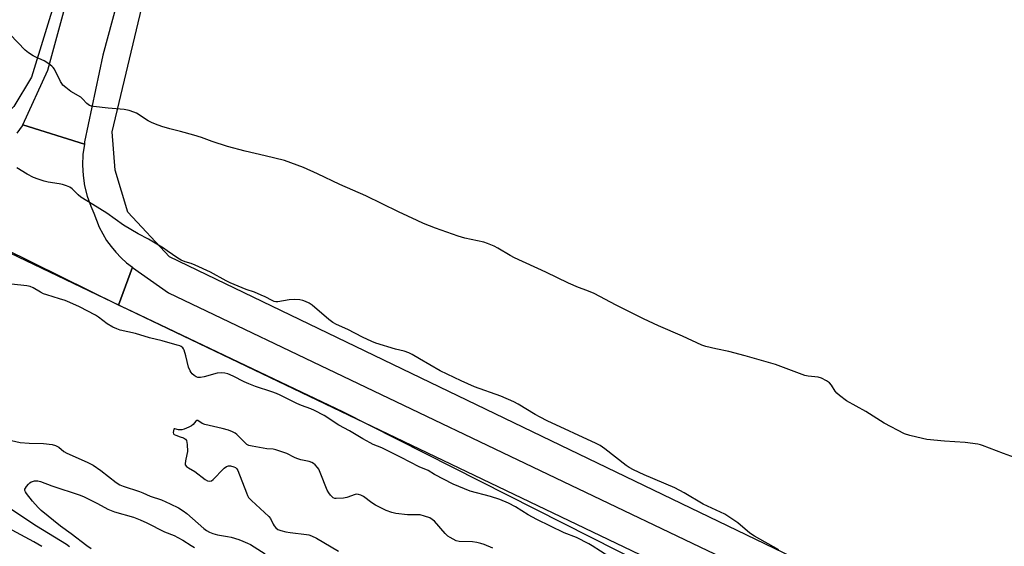
# Model space of a CAD drawing. Units: inches. Extents: x 1183768 to 1189768, y 513459 to 517459.
# Drawn here: x 1185031 to 1185428, y 515567 to 515779 of the extents above; entities that cross this region are included whole.
import ezdxf

# ---------------------------------------------------------------- set-up
doc = ezdxf.new("R2010")
doc.units = ezdxf.units.IN
doc.header["$MEASUREMENT"] = 0
for name, color, linetype in [('NTRL-Farm Land', 3, 'Continuous'), ('NTRL-Trees', 3, 'Continuous'), ('TRANS-Road', 130, 'Continuous'), ('Undefined', 1, 'Continuous')]:
    doc.layers.add(name, color=color, linetype=linetype)

msp = doc.modelspace()

# ---------------------------------------------------------------- linework, layer by layer
at = {"layer": 'NTRL-Farm Land'}
for points in [[(1185254.32, 516738.77), (1185181.39, 516400.91), (1185110.52, 516083.23), (1185051.5, 515805.68), (1185036.16, 515755.51), (1185029.07, 515743.79), (1185025.19, 515739.65), (1185018.5, 515736.29), (1185010.17, 515733.9), (1185003.77, 515734.65), (1184995.39, 515736.53), (1184865.75, 515794.58), (1184728.85, 515865.79), (1184587.53, 515936.95), (1184421.34, 516019.78), (1184328.84, 516072.11), (1184195.24, 516140.46), (1184166.33, 516156.12), (1184033.86, 516229.91), (1184522.84, 517413.78)], [(1185466.29, 515502.85), (1185091.73, 515683.3), (1185074.9, 515701.17), (1185069.83, 515718.19), (1185068.57, 515733.53), (1185158.38, 516109.62), (1185229.03, 516442.34), (1185318.48, 516839.46), (1185385.33, 517126.46), (1185407.21, 517208.53), (1185415.22, 517226.42), (1185430.54, 517230.71)]]:
    msp.add_lwpolyline(points, dxfattribs=at)
at = {"layer": 'NTRL-Trees'}
msp.add_lwpolyline([(1185468.45, 515178.85), (1185348.52, 515229.94), (1185316.4, 515245.79), (1185035.07, 515322.93), (1184710.77, 515420.8), (1184510.78, 515506.82), (1184425.89, 515557.15), (1184332.26, 515626.67), (1183942.51, 515804.52), (1183768.4, 515872.77), (1183768.43, 516362.23), (1184290.02, 516063.82), (1184356.54, 516032.99), (1184919.66, 515736.33), (1185388.57, 515512.05), (1185427.49, 515493.43), (1185704.84, 515369.31)], dxfattribs=at)
at = {"layer": 'TRANS-Road'}
for points in [[(1185221.24, 516447.7), (1185190.52, 516310.32), (1185154.62, 516147.4), (1185122.34, 515993.05), (1185088.68, 515854.1), (1185075.67, 515804.53), (1185064.79, 515764.41), (1185057.4, 515729.48), (1185057.44, 515728.6), (1185032.66, 515736.31), (1185042.69, 515758.28), (1185058.62, 515816.89), (1185075.86, 515890.9), (1185092.83, 515970.29), (1185118.07, 516084.48), (1185141.01, 516181.98), (1185162.75, 516281.83), (1185184.53, 516376.96), (1185208.06, 516483.76)], [(1185030.36, 515732.99), (1185032.47, 515736), (1185032.66, 515736.31), (1185057.44, 515728.6), (1185056.83, 515724.41), (1185056.63, 515720.18), (1185056.85, 515715.96), (1185057.49, 515711.78), (1185058.52, 515707.67), (1185059.96, 515703.69), (1185061.27, 515700.85), (1185062.24, 515697.98), (1185063.42, 515695.19), (1185064.8, 515692.49), (1185066.37, 515689.9), (1185068.13, 515687.43), (1185070.06, 515685.09), (1185072.16, 515682.91), (1185074.41, 515680.88), (1185076.73, 515679.09), (1185071.16, 515663.82), (1185002, 515697.85)], [(1185491.63, 515459.46), (1185305.46, 515548.08), (1185161.4, 515620.95), (1185130.98, 515635.42), (1185076.62, 515661.29), (1185071.16, 515663.82), (1185076.73, 515679.09), (1185076.81, 515679.02), (1185091.33, 515668.81), (1185167.67, 515632.33), (1185320.33, 515559.37), (1185406.11, 515518.37), (1185693.26, 515387.16)]]:
    msp.add_lwpolyline(points, dxfattribs=at)
at = {"layer": 'Undefined'}
for points, elevation in [([(1185431.88, 515602.54), (1185427.34, 515604.11), (1185418.97, 515607.36), (1185418.14, 515607.63), (1185417, 515607.87), (1185412.03, 515608.58), (1185403.65, 515609.13), (1185396.56, 515609.82), (1185394.85, 515610.16), (1185389.76, 515611.4), (1185387.54, 515612.07), (1185379.34, 515616.42), (1185371.94, 515621.04), (1185364.26, 515625.38), (1185361.41, 515627.45), (1185360.32, 515628.41), (1185359.65, 515629.3), (1185358.13, 515631.69), (1185357.31, 515632.65), (1185356.16, 515633.44), (1185354.15, 515634.46), (1185352.82, 515634.87), (1185348.81, 515635.33), (1185347.39, 515635.61), (1185335.58, 515639.93), (1185331.92, 515641.1), (1185323.46, 515643.5), (1185316.81, 515645.15), (1185311.62, 515646.22), (1185307.61, 515647.25), (1185305.95, 515647.8), (1185298.12, 515651.38), (1185288.47, 515655.53), (1185282.43, 515658.3), (1185271.44, 515663.88), (1185262.62, 515668.47), (1185259.65, 515669.69), (1185256.33, 515670.91), (1185252.26, 515672.66), (1185243.11, 515677.15), (1185230.58, 515682.91), (1185228.8, 515683.82), (1185223.83, 515686.79), (1185222.31, 515687.56), (1185219.63, 515688.68), (1185218.24, 515689.13), (1185210.58, 515690.8), (1185207.81, 515691.55), (1185198.8, 515694.77), (1185193.98, 515696.73), (1185191.31, 515697.87), (1185183.89, 515701.37), (1185170.65, 515707.74), (1185160.3, 515712.4), (1185151.27, 515716.68), (1185145.62, 515719.18), (1185137.91, 515721.98), (1185130.22, 515723.95), (1185122.11, 515725.81), (1185115, 515727.66), (1185108.89, 515729.66), (1185104.52, 515731.24), (1185101.44, 515732.24), (1185096.11, 515733.68), (1185091.77, 515734.74), (1185088.55, 515735.74), (1185086, 515736.59), (1185084.38, 515737.27), (1185083.1, 515737.99), (1185078.38, 515741.01), (1185077.32, 515741.46), (1185075.41, 515742.06), (1185073.46, 515742.53), (1185066.93, 515743.04), (1185061.11, 515743.75), (1185060.25, 515743.9), (1185059.45, 515744.15), (1185058.43, 515744.88), (1185056.69, 515746.85), (1185056.04, 515747.43), (1185051.98, 515749.82), (1185049.87, 515751.36), (1185048.79, 515752.31), (1185048.27, 515752.98), (1185047.84, 515753.72), (1185045.36, 515758.71), (1185044.87, 515759.42), (1185044.27, 515760.01), (1185042.65, 515761.22), (1185041.18, 515762.15), (1185037.8, 515763.59), (1185036.79, 515764.09), (1185034.9, 515765.35), (1185033.57, 515766.41), (1185018.07, 515782.29)], 200), ([(1185336.94, 515565.48), (1185327.13, 515570.89), (1185325.31, 515572.13), (1185320.49, 515576.25), (1185315.24, 515579.71), (1185306.56, 515583.77), (1185298.86, 515588.36), (1185295.03, 515590.35), (1185282.73, 515595.62), (1185278.48, 515597.61), (1185276.72, 515598.6), (1185275.51, 515599.39), (1185266.92, 515606.07), (1185265.02, 515607.35), (1185263.46, 515608.16), (1185243.75, 515617.35), (1185240.88, 515618.78), (1185238.82, 515619.89), (1185232.06, 515624.03), (1185230.33, 515624.99), (1185225.1, 515627.2), (1185214.39, 515631), (1185209.03, 515633.39), (1185200.58, 515637.47), (1185192.36, 515642.19), (1185189.35, 515644.04), (1185188.06, 515644.71), (1185186.11, 515645.33), (1185182.6, 515646.12), (1185174.73, 515648.57), (1185173.1, 515649.21), (1185169.39, 515650.97), (1185163.39, 515653.98), (1185158.94, 515656), (1185157.41, 515656.85), (1185155.76, 515658.07), (1185149.1, 515663.81), (1185147.92, 515664.61), (1185146.4, 515665.37), (1185145.31, 515665.71), (1185144.19, 515665.93), (1185141.89, 515666.06), (1185139.87, 515665.95), (1185135.25, 515665.2), (1185134.46, 515665.22), (1185133.83, 515665.36), (1185133.04, 515665.68), (1185130.23, 515667.16), (1185128.61, 515667.89), (1185125.86, 515669), (1185122.54, 515670.12), (1185116.1, 515672.84), (1185114.5, 515673.63), (1185108.18, 515677.06), (1185102.02, 515679.87), (1185100.39, 515680.53), (1185097.94, 515681.26), (1185096.34, 515681.88), (1185095.03, 515682.68), (1185090.75, 515685.73), (1185089.28, 515686.69), (1185083.21, 515690.31), (1185079.03, 515692.58), (1185073.16, 515696.05), (1185066.48, 515700.87), (1185060.78, 515704.3), (1185056.04, 515707.3), (1185054.92, 515708.21), (1185052.42, 515710.57), (1185051.51, 515711.22), (1185050.24, 515711.79), (1185048.63, 515712.33), (1185047.21, 515712.64), (1185042.87, 515713.36), (1185041.27, 515713.72), (1185038.82, 515714.46), (1185036.94, 515715.21), (1185034.37, 515716.58), (1185030.18, 515719.1)], 198), ([(1185268.56, 515562.77), (1185261.83, 515567.03), (1185260.5, 515567.8), (1185255.53, 515570.33), (1185250.56, 515572.33), (1185239.6, 515577.61), (1185236.03, 515579.55), (1185230.89, 515582.69), (1185228.14, 515584.17), (1185224.68, 515585.61), (1185220.85, 515586.9), (1185212.68, 515589.08), (1185205.89, 515591.84), (1185198.41, 515595.72), (1185195.83, 515597.37), (1185192.14, 515598.78), (1185184.97, 515602.63), (1185177.14, 515606.44), (1185173.71, 515607.85), (1185172.39, 515608.5), (1185169.53, 515610.08), (1185164.15, 515613.27), (1185159.79, 515615.6), (1185153.88, 515619.39), (1185150.09, 515621.43), (1185148.54, 515622.16), (1185144.8, 515623.51), (1185142.92, 515624.29), (1185136.26, 515627.65), (1185134.73, 515628.33), (1185132.89, 515629), (1185126.3, 515631.14), (1185123.58, 515632.16), (1185121.7, 515632.96), (1185117.3, 515635.27), (1185115.09, 515636.19), (1185113.95, 515636.52), (1185112.54, 515636.63), (1185110.85, 515636.49), (1185105.6, 515635), (1185104.18, 515634.71), (1185103.09, 515634.7), (1185102.39, 515634.96), (1185101.57, 515635.5), (1185100.83, 515636.18), (1185100.34, 515636.77), (1185099.92, 515637.46), (1185099.29, 515638.96), (1185098.29, 515643.43), (1185097.59, 515645.71), (1185097.33, 515646.21), (1185096.97, 515646.65), (1185096.3, 515647.18), (1185095.8, 515647.44), (1185094.75, 515647.8), (1185088.76, 515649.46), (1185083.63, 515650.74), (1185077.99, 515652.45), (1185071.82, 515653.84), (1185070.41, 515654.25), (1185068.82, 515655), (1185066.52, 515656.31), (1185063.04, 515659.06), (1185061.84, 515659.85), (1185055.46, 515663.12), (1185051.51, 515664.93), (1185049.61, 515665.68), (1185047.39, 515666.44), (1185042.29, 515667.95), (1185040.94, 515668.43), (1185039.77, 515669.01), (1185036.83, 515670.8), (1185035.64, 515671.29), (1185034.22, 515671.56), (1185028.12, 515672.34)], 196), ([(1185221.83, 515566.06), (1185218.34, 515567.57), (1185217, 515568.03), (1185215.36, 515568.36), (1185213.7, 515568.59), (1185208.21, 515568.84), (1185207.13, 515569.11), (1185205.84, 515569.68), (1185204.59, 515570.34), (1185203.67, 515570.99), (1185202.65, 515572.04), (1185198.35, 515576.96), (1185197.47, 515577.69), (1185196.48, 515578.25), (1185194.38, 515578.99), (1185192.52, 515579.46), (1185191.11, 515579.57), (1185188.9, 515579.47), (1185187.46, 515579.53), (1185182.83, 515580.02), (1185181.18, 515580.41), (1185178.84, 515581.3), (1185174.65, 515583.43), (1185173.17, 515584.34), (1185169.73, 515586.91), (1185168.74, 515587.4), (1185167.71, 515587.73), (1185166.93, 515587.82), (1185166.38, 515587.75), (1185163.07, 515586.54), (1185161.66, 515586.23), (1185158.79, 515586.07), (1185158.25, 515586.13), (1185157.61, 515586.36), (1185157.01, 515586.83), (1185156.45, 515587.47), (1185155.76, 515588.42), (1185155.17, 515589.42), (1185152.38, 515596.5), (1185151.75, 515597.81), (1185151.24, 515598.5), (1185150.27, 515599.55), (1185149.65, 515600.12), (1185148.94, 515600.56), (1185147.88, 515600.91), (1185144.52, 515601.68), (1185142.97, 515602.13), (1185141.98, 515602.56), (1185138.92, 515604.16), (1185134.48, 515605.67), (1185133.35, 515605.91), (1185130.82, 515606.11), (1185129.36, 515606.32), (1185124.98, 515607.09), (1185123.57, 515607.45), (1185122.82, 515607.86), (1185121.69, 515608.8), (1185118.76, 515611.86), (1185118.06, 515612.33), (1185117.04, 515612.85), (1185115.45, 515613.52), (1185112.89, 515614.26), (1185105.86, 515615.81), (1185104.78, 515616.29), (1185103.04, 515617.42), (1185102.63, 515617.43), (1185102.24, 515617.22), (1185101.13, 515615.81), (1185100.5, 515615.28), (1185099.46, 515614.73), (1185097.53, 515613.94), (1185096.68, 515613.7), (1185096.12, 515613.63), (1185095.28, 515613.73), (1185093.85, 515614.08), (1185093.55, 515614.05), (1185093.42, 515613.94), (1185093.22, 515613.35), (1185093.2, 515612.6), (1185093.31, 515612.14), (1185093.56, 515611.81), (1185094.16, 515611.52), (1185096.01, 515610.94), (1185097.37, 515610.42), (1185098.05, 515610), (1185098.45, 515609.38), (1185098.72, 515607.77), (1185098.87, 515604.92), (1185098.71, 515603.76), (1185098.09, 515601.17), (1185097.94, 515600.07), (1185098.03, 515599.59), (1185098.47, 515599.01), (1185099.37, 515598.35), (1185101.8, 515596.87), (1185106.09, 515593.72), (1185106.98, 515593.24), (1185107.71, 515593.08), (1185108.51, 515593.24), (1185109.21, 515593.67), (1185110.02, 515594.46), (1185112.56, 515597.26), (1185113.67, 515598.25), (1185114.62, 515598.91), (1185115.39, 515599.17), (1185116.2, 515599.15), (1185117.57, 515598.86), (1185118.3, 515598.55), (1185118.83, 515598), (1185119.21, 515597.28), (1185122.66, 515588.33), (1185123.11, 515587.27), (1185123.53, 515586.53), (1185124.71, 515585.24), (1185131.62, 515578.9), (1185132.32, 515578.01), (1185133.37, 515575.75), (1185133.78, 515575.05), (1185134.45, 515574.26), (1185135.3, 515573.67), (1185136.53, 515573.14), (1185138.54, 515572.66), (1185140.3, 515572.38), (1185146.82, 515571.6), (1185147.69, 515571.43), (1185148.78, 515571.08), (1185150.89, 515570.13), (1185159.76, 515564.93)], 194), ([(1185028.09, 515609.36), (1185031.54, 515608.65), (1185035.24, 515608.35), (1185040.94, 515608.2), (1185044.39, 515607.82), (1185045.71, 515607.44), (1185047.08, 515606.67), (1185049.14, 515604.98), (1185050.3, 515604.25), (1185058.55, 515600.64), (1185060.94, 515599.43), (1185064.09, 515597.31), (1185070.2, 515592.54), (1185071.64, 515591.61), (1185072.95, 515591.07), (1185079.56, 515588.88), (1185080.88, 515588.38), (1185083.82, 515587.07), (1185088.4, 515585.53), (1185092, 515583.95), (1185095.25, 515582.28), (1185097.21, 515581.08), (1185098.63, 515580.11), (1185105.44, 515574.07), (1185106.58, 515573.22), (1185107.78, 515572.51), (1185109.08, 515572.02), (1185110.97, 515571.49), (1185115.05, 515570.8), (1185116.49, 515570.49), (1185119.57, 515569.54), (1185121.23, 515568.95), (1185123.12, 515568.11), (1185124.27, 515567.52), (1185130.12, 515563.79)], 196), ([(1185060.08, 515565.84), (1185058.35, 515566.98), (1185052.12, 515571.81), (1185047.84, 515574.91), (1185040.02, 515581.31), (1185038.79, 515582.5), (1185036.46, 515585.07), (1185034.08, 515588.03), (1185033.65, 515588.75), (1185033.47, 515589.23), (1185033.48, 515589.8), (1185033.67, 515590.27), (1185034.14, 515590.96), (1185034.89, 515591.83), (1185035.51, 515592.42), (1185035.97, 515592.73), (1185036.47, 515592.94), (1185037.27, 515593.12), (1185038.65, 515593.18), (1185039.72, 515592.9), (1185044.34, 515591.11), (1185055.68, 515587.36), (1185057.29, 515586.69), (1185062.69, 515584.13), (1185066.85, 515581.83), (1185068.18, 515581.19), (1185069.59, 515580.7), (1185077.18, 515578.57), (1185079.91, 515577.51), (1185082.6, 515576.28), (1185089.62, 515572.67), (1185093.51, 515571.13), (1185095.01, 515570.42), (1185097.03, 515569.33), (1185100.4, 515567.14), (1185101.78, 515566.37)], 198), ([(1185051.38, 515566.65), (1185050.27, 515567.53), (1185038.19, 515574.92), (1185028.21, 515581.56)], 196), ([(1185040.29, 515566.75), (1185037.1, 515568.67), (1185028.34, 515573.36)], 194)]:
    msp.add_lwpolyline(points, dxfattribs=dict(at, elevation=elevation))

doc.saveas('drawing.dxf')
